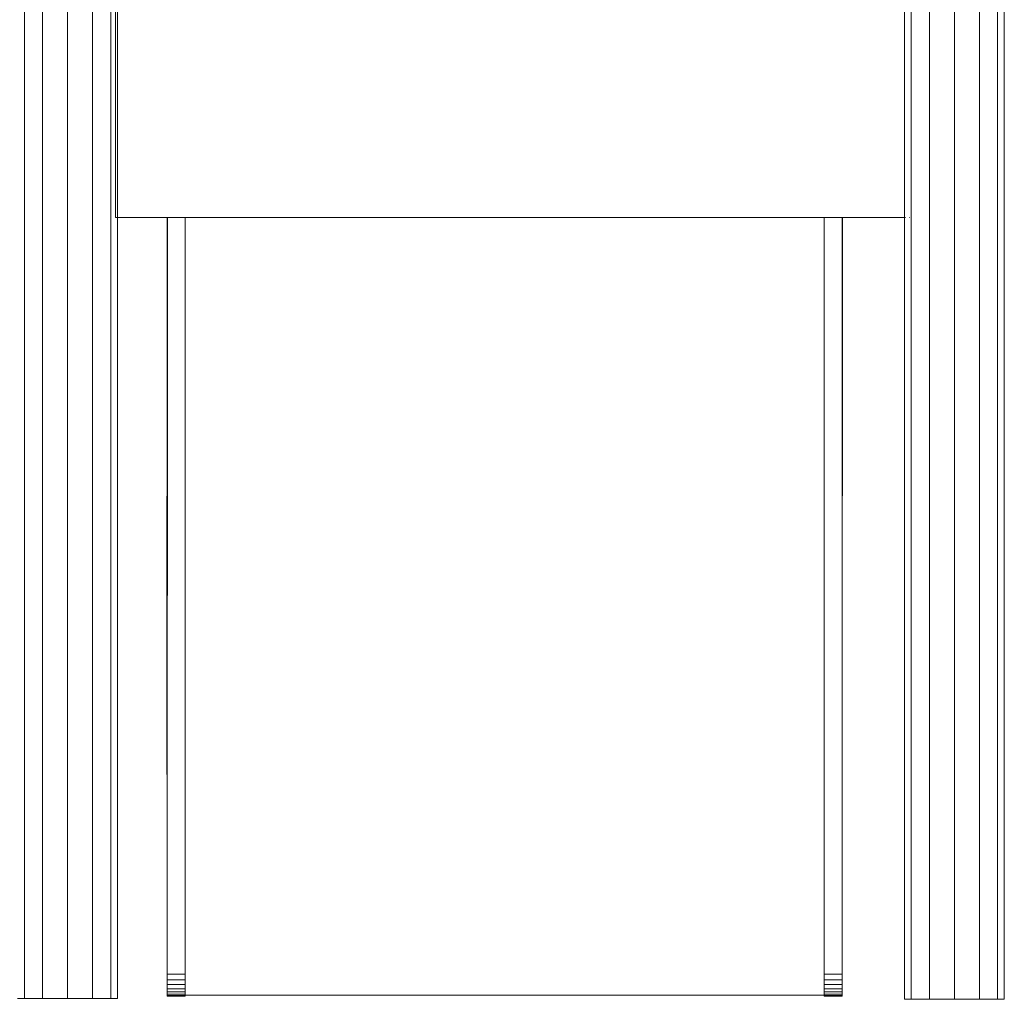
# Model space of a CAD drawing. Units: inches. Extents: x -19 to 14428, y -4 to 10213.
# Drawn here: x 3284 to 4172, y 5953 to 6836 of the extents above; entities that cross this region are included whole.
import ezdxf

# ---------------------------------------------------------------- set-up
doc = ezdxf.new("R2010")
doc.units = ezdxf.units.IN
doc.header["$MEASUREMENT"] = 0

# ---------------------------------------------------------------- blocks, each defined once
blk = doc.blocks.new('9010_DWG-664341-West')
at = {"lineweight": 9}
for p, q in [((75706.61, 1876.71), (75706.61, -0.28)), ((75723.08, 1876.71), (75723.08, -0.28)), ((75745.58, -0.28), (75745.58, 1876.71)), ((75768.08, 1876.71), (75768.08, -0.28)), ((75784.55, 1876.71), (75784.55, -0.28)), ((75790.58, 1876.71), (75790.58, -0.28)), ((76500.58, 1875.95), (76500.58, -1.04)), ((76506.61, 1875.95), (76506.61, -1.04)), ((76523.08, 1875.95), (76523.08, -1.04)), ((76545.58, -1.04), (76545.58, 1875.95)), ((76568.08, 1875.95), (76568.08, -1.04)), ((76584.55, 1875.95), (76584.55, -1.04)), ((76590.58, 1875.95), (76590.58, -1.04)), ((75788.79, 1402.07), (75788.79, 704.04)), ((75788.85, 704.04), (75788.79, 704.04)), ((75788.85, 704.04), (76501.35, 704.04)), ((75835.36, 704.04), (75835.26, 201.76)), ((75835.49, 21.76), (75835.61, 704.04)), ((75851.6, 21.76), (75851.72, 704.04)), ((76428.11, 21.76), (76428.23, 704.04)), ((76444.22, 21.76), (76444.34, 704.04)), ((76444.49, 704.04), (76444.4, 201.76)), ((76505.27, 704.04), (76505.21, 704.04)), ((75835.26, 293.82), (75835.26, 287.91)), ((75835.26, 251.07), (75835.26, 245.16)), ((75835.46, 221.16), (75835.46, 33.35)), ((75835.26, 207.67), (75835.26, 201.76)), ((75835.46, 33.35), (75835.46, 26.15)), ((75835.46, 26.15), (75835.46, 21.76)), ((75835.49, 16.62), (75835.49, 21.76)), ((75835.49, 21.76), (75851.6, 21.76)), ((75851.6, 16.62), (75851.6, 21.76)), ((76428.11, 16.62), (76428.11, 21.76)), ((76444.22, 21.76), (76428.11, 21.76)), ((76444.22, 16.62), (76444.22, 21.76)), ((75835.49, 12.21), (75835.49, 16.62)), ((75835.49, 16.62), (75851.6, 16.62)), ((75835.49, 8.55), (75835.49, 12.21)), ((75835.49, 12.21), (75851.6, 12.21)), ((75851.6, 12.21), (75851.6, 16.62)), ((75851.6, 8.55), (75851.6, 12.21)), ((76428.11, 12.21), (76428.11, 16.62)), ((76444.22, 16.62), (76428.11, 16.62)), ((76428.11, 8.55), (76428.11, 12.21)), ((76444.22, 12.21), (76428.11, 12.21)), ((76444.22, 12.21), (76444.22, 16.62)), ((76444.22, 8.55), (76444.22, 12.21)), ((75835.46, 1.9), (75851.57, 1.9)), ((75835.46, 1.9), (75835.49, 1.9)), ((75835.49, 5.68), (75835.49, 8.55)), ((75835.49, 8.55), (75851.6, 8.55)), ((75835.49, 3.59), (75835.49, 5.68)), ((75835.49, 5.68), (75851.6, 5.68)), ((75835.49, 2.33), (75835.49, 3.59)), ((75835.49, 3.59), (75851.59, 3.59)), ((75835.49, 1.9), (75835.49, 2.33)), ((75835.49, 2.33), (75851.59, 2.33)), ((75835.49, 1.9), (75851.59, 1.9)), ((75851.43, 2.79), (75851.41, 2.79)), ((75851.57, 1.9), (75851.59, 1.9)), ((75851.59, 3.59), (75851.6, 5.68)), ((75851.59, 2.33), (75851.59, 3.59)), ((75851.59, 1.9), (75851.59, 2.33)), ((75851.6, 5.68), (75851.6, 8.55)), ((75851.6, 2.79), (76428.11, 2.79)), ((76444.19, 1.9), (76428.08, 1.9)), ((76428.08, 1.9), (76428.11, 1.9)), ((76428.11, 5.68), (76428.11, 8.55)), ((76444.22, 8.55), (76428.11, 8.55)), ((76428.11, 3.59), (76428.11, 5.68)), ((76444.22, 5.68), (76428.11, 5.68)), ((76428.11, 2.33), (76428.11, 3.59)), ((76444.21, 3.59), (76428.11, 3.59)), ((76428.11, 1.9), (76428.11, 2.33)), ((76444.21, 2.33), (76428.11, 2.33)), ((76444.21, 1.9), (76428.11, 1.9)), ((76428.46, 2.79), (76428.45, 2.79)), ((76444.19, 1.9), (76444.21, 1.9)), ((76444.21, 3.59), (76444.22, 5.68)), ((76444.21, 2.33), (76444.21, 3.59)), ((76444.21, 1.9), (76444.21, 2.33)), ((76444.22, 5.68), (76444.22, 8.55)), ((75706.61, -0.28), (75700.58, -0.28)), ((75706.61, -0.35), (75700.58, -0.35)), ((75723.08, -0.28), (75706.61, -0.28)), ((75723.08, -0.35), (75706.61, -0.35)), ((75723.08, -0.28), (75745.58, -0.28)), ((75723.08, -0.35), (75745.58, -0.35)), ((75745.58, -0.28), (75768.08, -0.28)), ((75745.58, -0.35), (75768.08, -0.35)), ((75784.55, -0.28), (75768.08, -0.28)), ((75784.55, -0.35), (75768.08, -0.35)), ((75790.58, -0.28), (75784.55, -0.28)), ((75790.58, -0.35), (75784.55, -0.35)), ((76506.61, -1.04), (76500.58, -1.04)), ((76523.08, -1.04), (76506.61, -1.04)), ((76523.08, -1.04), (76545.58, -1.04)), ((76545.58, -1.04), (76568.08, -1.04)), ((76584.55, -1.04), (76568.08, -1.04)), ((76590.58, -1.04), (76584.55, -1.04))]:
    blk.add_line(p, q, dxfattribs=at)

msp = doc.modelspace()

# ---------------------------------------------------------------- block references
at = {"lineweight": 9}
msp.add_blockref('9010_DWG-664341-West', (-72418.34, 5953.88), dxfattribs=at)

doc.saveas('drawing.dxf')
